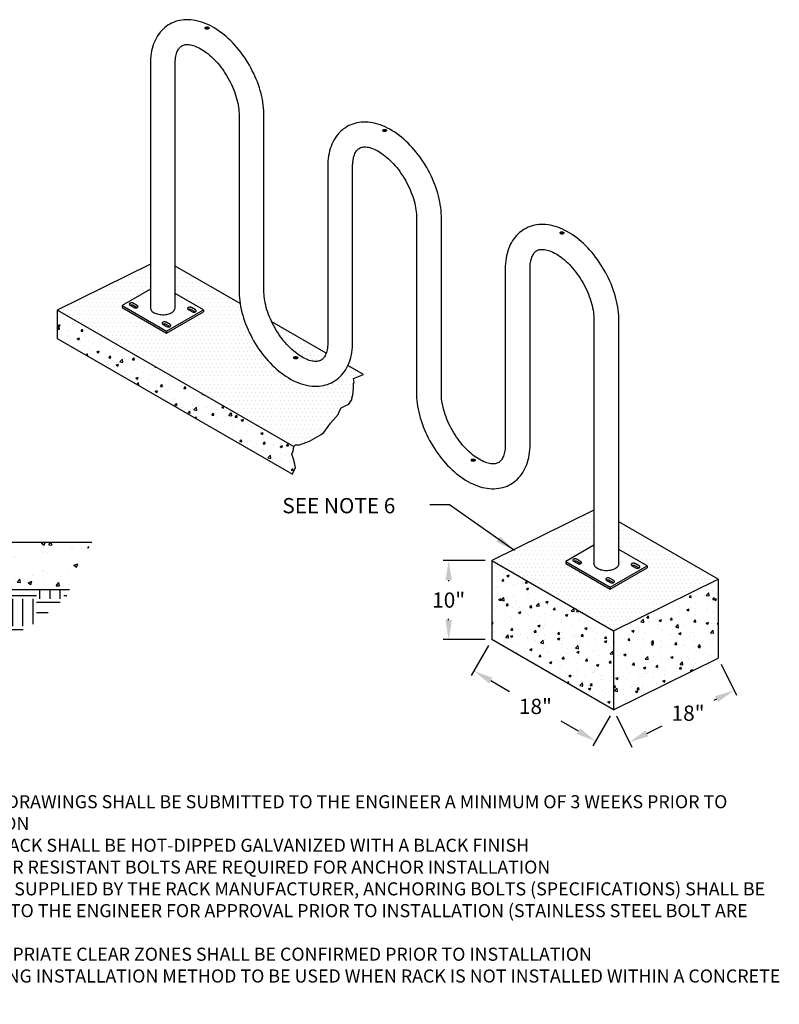
# Model space of a CAD drawing. Units: feet. Extents: x -3.8 to 10.4, y -5.9 to 3.1.
# Drawn here: x 3.4 to 10.4, y -5.9 to 3.1 of the extents above; entities that cross this region are included whole.
import ezdxf

# ---------------------------------------------------------------- set-up
doc = ezdxf.new("R2010")
doc.units = ezdxf.units.FT
doc.header["$MEASUREMENT"] = 0
doc.layers.get('Defpoints').update_dxf_attribs({"color": 1})
doc.styles.add('L140', font='simplex', dxfattribs={"height": 0.14})
doc.styles.add('LEROY', font='simplex.shx')
doc.dimstyles.new('Annotative', dxfattribs={"dimtxt": 0.14, "dimasz": 0.18, "dimexe": 0.18, "dimexo": 0.0625, "dimgap": 0.09, "dimtad": 0, "dimtih": 1, "dimtoh": 1, "dimdec": 0, "dimzin": 0, "dimdsep": 46, "dimtxsty": 'L140', "dimcen": 0.09, "dimclrd": 256, "dimclre": 256, "dimclrt": 256, "dimadec": 0, "dimazin": 0, "dimtfac": 1, "dimtdec": 0, "dimtofl": 0, "dimtmove": 0, "dimatfit": 3, "dimfxl": 1, "dimtolj": 1, "dimtzin": 0, "dimarcsym": 0})
pattern_1 = [(0, (-5.52734, -7.182466), (0.01875, 0.0375), [0, -0.0375])]
pattern_2 = [(50, (-3.10424, -7.93717), (0.215178, -0.0188256), [0.0225, -0.2475]), (355, (-3.10424, -7.93717), (-0.0416254, 0.2256576), [0.018, -0.198]), (100.4514, (-3.0863, -7.93874), (0.1735527, 0.206832), [0.019122, -0.2103426]), (46.1842, (-3.10424, -7.87717), (0.3201724, -0.049656), [0.03375, -0.37125]), (96.6356, (-3.07756, -7.8813), (0.2803986, 0.2922356), [0.028683, -0.315514]), (351.1842, (-3.10424, -7.87717), (0.2803986, 0.2922356), [0.027, -0.297]), (21, (-3.07424, -7.89217), (0.1790721, -0.1207857), [0.0225, -0.2475]), (326, (-3.07424, -7.89217), (0.0729946, 0.217545), [0.018, -0.198]), (71.4514, (-3.05931, -7.90224), (0.2520667, 0.0967593), [0.019122, -0.2103426]), (37.5, (-3.10424, -7.93717), (0.00364796, 0.09986816), [0, -0.1956, 0, -0.201, 0, -0.19875]), (7.5, (-3.10424, -7.93717), (0.0789209, 0.1183235), [0, -0.1146, 0, -0.1911, 0, -0.07575]), (327.5, (-3.17114, -7.93717), (0.16014673, -0.00676646), [0, -0.075, 0, -0.234, 0, -0.3105]), (317.5, (-3.20114, -7.93717), (0.1749559, 0.0300315), [0, -0.0975, 0, -0.1554, 0, -0.2205])]

# ---------------------------------------------------------------- blocks, each defined once
blk = doc.blocks.new('*D28')
at = {"color": 1, "lineweight": -2, "transparency": 16777216}
for p, q in [((7.7481, -2.6082), (7.589, -2.884)), ((7.7698, -2.9307), (7.9433, -3.0308)), ((8.8647, -3.2527), (8.7056, -3.5285)), ((8.5747, -3.3952), (8.4166, -3.304))]:
    blk.add_line(p, q, dxfattribs=at)
at = {"color": 1, "transparency": 16777216}
for points in [[(7.7848, -2.9047), (7.7549, -2.9567), (7.6139, -2.8407)], [(8.5896, -3.3692), (8.5597, -3.4212), (8.7306, -3.4852)]]:
    blk.add_solid(points, dxfattribs=at)
at = {"layer": 'Defpoints', "color": 0, "transparency": 16777216}
for p in [(7.7794, -2.5541), (7.6139, -2.8407), (8.896, -3.1985)]:
    blk.add_point(p, dxfattribs=at)
at = {"color": 2, "transparency": 16777216, "insert": (8.1799, -3.1674), "char_height": 0.14, "attachment_point": 5, "style": 'L140'}
blk.add_mtext('\\A1;18"', dxfattribs=at)
blk = doc.blocks.new('*D29')
at = {"color": 1, "lineweight": -2, "transparency": 16777216}
for p, q in [((9.8849, -2.78), (10.0258, -3.0656)), ((9.8423, -3.1004), (9.8177, -3.1125)), ((8.9236, -3.2546), (9.0646, -3.5401)), ((9.2039, -3.4156), (9.3444, -3.3462))]:
    blk.add_line(p, q, dxfattribs=at)
at = {"color": 1, "transparency": 16777216}
for points in [[(9.829, -3.0735), (9.8556, -3.1273), (10.0037, -3.0207)], [(9.1906, -3.3887), (9.2171, -3.4425), (9.0425, -3.4953)]]:
    blk.add_solid(points, dxfattribs=at)
at = {"layer": 'Defpoints', "color": 0, "transparency": 16777216}
for p in [(9.8572, -2.724), (10.0037, -3.0207), (8.896, -3.1985)]:
    blk.add_point(p, dxfattribs=at)
at = {"color": 2, "transparency": 16777216, "insert": (9.5811, -3.2294), "char_height": 0.14, "attachment_point": 5, "style": 'L140'}
blk.add_mtext('\\A1;18"', dxfattribs=at)
blk = doc.blocks.new('*D30')
at = {"color": 1, "lineweight": -2, "transparency": 16777216}
for p, q in [((7.7169, -1.8283), (7.3332, -1.8283)), ((7.3832, -2.0083), (7.3832, -2.0175)), ((7.3832, -2.3741), (7.3832, -2.3642)), ((7.7169, -2.5541), (7.3332, -2.5541))]:
    blk.add_line(p, q, dxfattribs=at)
at = {"color": 1, "transparency": 16777216}
for points in [[(7.3532, -2.0083), (7.4132, -2.0083), (7.3832, -1.8283)], [(7.3532, -2.3741), (7.4132, -2.3741), (7.3832, -2.5541)]]:
    blk.add_solid(points, dxfattribs=at)
at = {"layer": 'Defpoints', "color": 0, "transparency": 16777216}
for p in [(7.3832, -1.8283), (7.7794, -1.8283), (7.7794, -2.5541)]:
    blk.add_point(p, dxfattribs=at)
at = {"color": 2, "transparency": 16777216, "insert": (7.3832, -2.1908), "char_height": 0.14, "attachment_point": 5, "style": 'L140'}
blk.add_mtext('\\A1;10"', dxfattribs=at)
blk = doc.blocks.new('A$C63B86D35')
at = {"color": 0, "linetype": 'ByBlock', "lineweight": -2}
for p, q in [((-0.1479, 2.4741), (-0.1479, 0.2351)), ((0.0801, 0.2351), (0.0801, 2.4741)), ((0.6666, 2.0038), (0.6666, 0.3871)), ((0.8946, 0.3871), (0.8946, 2.0038)), ((1.4812, 1.5336), (1.4812, -0.0832)), ((1.7092, -0.0832), (1.7092, 1.5336)), ((2.2958, 1.0633), (2.2958, -0.5534)), ((2.5238, -0.5534), (2.5238, 1.0633)), ((3.1104, 0.5931), (3.1104, -1.0237)), ((3.3384, -1.0237), (3.3384, 0.5931)), ((-0.1479, 0.4044), (-0.4073, 0.2547)), ((0.3394, 0.2155), (0.0801, 0.3653)), ((-0.2673, 0.2523), (-0.3055, 0.2743)), ((-0.4073, 0.2547), (0, 0.0196)), ((-0.4073, 0.2547), (-0.4073, 0.2351)), ((-0.4073, 0.2351), (0, 0)), ((-0.3352, 0.2572), (-0.297, 0.2351)), ((-0.2696, 0.234), (-0.3055, 0.2547)), ((0, 0.0196), (0.3394, 0.2155)), ((0, 0), (0.3394, 0.1959)), ((0.1994, 0.218), (0.2376, 0.1959)), ((0.2673, 0.2131), (0.2291, 0.2351)), ((0.265, 0.1948), (0.2291, 0.2155)), ((0.3394, 0.2155), (0.3394, 0.1959)), ((0.0339, 0.0784), (-0.0042, 0.1004)), ((3.925, 0.1228), (3.925, -2.1161)), ((4.153, -2.1161), (4.153, 0.1228)), ((-0.0339, 0.0833), (0.0042, 0.0612)), ((0.0317, 0.0601), (-0.0042, 0.0808)), ((0, 0.0196), (0, 0)), ((3.925, -1.9468), (3.6656, -2.0965)), ((4.4123, -2.1357), (4.153, -1.986)), ((3.8056, -2.099), (3.7675, -2.0769)), ((3.6656, -2.0965), (4.0729, -2.3317)), ((3.6656, -2.0965), (3.6656, -2.1161)), ((3.6656, -2.1161), (4.0729, -2.3513)), ((3.7378, -2.0941), (3.776, -2.1161)), ((3.8034, -2.1173), (3.7675, -2.0965)), ((4.0729, -2.3317), (4.4123, -2.1357)), ((4.0729, -2.3513), (4.4123, -2.1553)), ((4.2723, -2.1333), (4.3105, -2.1553)), ((4.3402, -2.1382), (4.302, -2.1161)), ((4.3379, -2.1565), (4.302, -2.1357)), ((4.4123, -2.1357), (4.4123, -2.1553)), ((4.1069, -2.2729), (4.0687, -2.2508)), ((4.039, -2.268), (4.0772, -2.29)), ((4.1046, -2.2912), (4.0687, -2.2704)), ((4.0729, -2.3317), (4.0729, -2.3513))]:
    blk.add_line(p, q, dxfattribs=at)
at = {"color": 0, "linetype": 'ByBlock', "lineweight": -2, "flags": 128}
for points in [[(0.8946, 2.0038), (0.8945, 2.0175), (0.8935, 2.043), (0.8916, 2.0688), (0.8887, 2.0948), (0.8849, 2.121), (0.8802, 2.1474), (0.8747, 2.1739), (0.8683, 2.2004), (0.861, 2.227), (0.8529, 2.2536), (0.844, 2.2801), (0.8344, 2.3065), (0.8239, 2.3328), (0.8127, 2.3589), (0.8008, 2.3848), (0.7882, 2.4104), (0.7749, 2.4358), (0.7609, 2.4608), (0.7463, 2.4855), (0.7311, 2.5097), (0.7153, 2.5335), (0.6989, 2.5568), (0.6819, 2.5796), (0.6645, 2.6019), (0.6465, 2.6235), (0.628, 2.6445), (0.6091, 2.6649), (0.5898, 2.6846), (0.5701, 2.7035), (0.5499, 2.7216), (0.5294, 2.739), (0.5086, 2.7555), (0.4875, 2.7711), (0.4661, 2.7859), (0.4445, 2.7996), (0.4226, 2.8124), (0.4005, 2.8242), (0.3783, 2.8349), (0.356, 2.8445), (0.3337, 2.853), (0.3113, 2.8603), (0.289, 2.8664), (0.2669, 2.8713), (0.2449, 2.875), (0.2232, 2.8774), (0.2017, 2.8786), (0.1806, 2.8786), (0.16, 2.8774), (0.1397, 2.875), (0.12, 2.8715), (0.1007, 2.8668), (0.082, 2.861), (0.0639, 2.8541), (0.0463, 2.8461), (0.0294, 2.8371), (0.0131, 2.8271), (-0.0025, 2.8161), (-0.0174, 2.8042), (-0.0317, 2.7913), (-0.0452, 2.7774), (-0.058, 2.7627), (-0.07, 2.747), (-0.0813, 2.7305), (-0.0917, 2.713), (-0.1013, 2.6947), (-0.1101, 2.6756), (-0.118, 2.6557), (-0.1251, 2.6349), (-0.1312, 2.6135), (-0.1364, 2.5913), (-0.1406, 2.5684), (-0.1439, 2.5449), (-0.1462, 2.5209), (-0.1476, 2.4964), (-0.1479, 2.4741)], [(0.3736, 2.8121), (0.3795, 2.8111), (0.3848, 2.8093), (0.3887, 2.8067), (0.3909, 2.8037), (0.3912, 2.8006), (0.3895, 2.7975), (0.3859, 2.7947), (0.381, 2.7927), (0.3752, 2.7915), (0.3692, 2.7914), (0.3636, 2.7925), (0.3592, 2.7948), (0.3563, 2.798), (0.3554, 2.8018), (0.3564, 2.8055), (0.3594, 2.8087), (0.3639, 2.811), (0.3694, 2.812), (0.3736, 2.8121)], [(0.3584, 2.7956), (0.3593, 2.7966), (0.3638, 2.7989), (0.3693, 2.7999), (0.3736, 2.7999)], [(0.3736, 2.7999), (0.3795, 2.7989), (0.3848, 2.797), (0.387, 2.7956)], [(0.0801, 2.4741), (0.0802, 2.4829), (0.0808, 2.4991), (0.0821, 2.5146), (0.084, 2.5293), (0.0865, 2.5431), (0.0894, 2.556), (0.0929, 2.568), (0.0967, 2.5791), (0.1009, 2.5892), (0.1055, 2.5985), (0.1104, 2.6069), (0.1155, 2.6144), (0.121, 2.6212), (0.1268, 2.6273), (0.1331, 2.6328), (0.1401, 2.6377), (0.1483, 2.6422), (0.1563, 2.6454), (0.1644, 2.6478), (0.1727, 2.6494), (0.1814, 2.6504), (0.1915, 2.6508), (0.2021, 2.6504), (0.2133, 2.6492), (0.2249, 2.6472), (0.2371, 2.6444), (0.2497, 2.6407), (0.2629, 2.6361), (0.2765, 2.6307), (0.2904, 2.6243), (0.3048, 2.617), (0.3194, 2.6088), (0.3343, 2.5996), (0.3494, 2.5895), (0.3647, 2.5785), (0.38, 2.5667), (0.3954, 2.5539), (0.4107, 2.5403), (0.426, 2.5258), (0.4412, 2.5106), (0.4562, 2.4946), (0.471, 2.4779), (0.4855, 2.4605), (0.4997, 2.4425), (0.5136, 2.424), (0.527, 2.4048), (0.54, 2.3853), (0.5526, 2.3652), (0.5646, 2.3449), (0.576, 2.3242), (0.5869, 2.3032), (0.5972, 2.2821), (0.6068, 2.2608), (0.6157, 2.2395), (0.624, 2.2182), (0.6316, 2.1969), (0.6384, 2.1758), (0.6445, 2.1548), (0.6499, 2.1341), (0.6545, 2.1137), (0.6583, 2.0936), (0.6614, 2.0741), (0.6638, 2.055), (0.6655, 2.0364), (0.6664, 2.0185), (0.6666, 2.0038)], [(2.5238, 1.0633), (2.5237, 1.077), (2.5227, 1.1025), (2.5207, 1.1283), (2.5179, 1.1543), (2.5141, 1.1805), (2.5094, 1.2069), (2.5039, 1.2334), (2.4975, 1.2599), (2.4902, 1.2865), (2.4821, 1.3131), (2.4732, 1.3396), (2.4635, 1.366), (2.4531, 1.3923), (2.4419, 1.4184), (2.43, 1.4443), (2.4174, 1.4699), (2.4041, 1.4953), (2.3901, 1.5203), (2.3755, 1.5449), (2.3603, 1.5692), (2.3444, 1.593), (2.328, 1.6163), (2.3111, 1.6391), (2.2936, 1.6614), (2.2757, 1.683), (2.2572, 1.704), (2.2383, 1.7244), (2.219, 1.7441), (2.1992, 1.763), (2.1791, 1.7811), (2.1586, 1.7985), (2.1378, 1.815), (2.1167, 1.8306), (2.0953, 1.8454), (2.0736, 1.8591), (2.0518, 1.8719), (2.0297, 1.8837), (2.0075, 1.8944), (1.9852, 1.904), (1.9628, 1.9125), (1.9405, 1.9198), (1.9182, 1.9259), (1.8961, 1.9308), (1.8741, 1.9345), (1.8523, 1.9369), (1.8309, 1.9381), (1.8098, 1.9381), (1.7891, 1.9369), (1.7689, 1.9345), (1.7491, 1.931), (1.7299, 1.9263), (1.7112, 1.9205), (1.6931, 1.9136), (1.6755, 1.9056), (1.6586, 1.8966), (1.6423, 1.8866), (1.6267, 1.8756), (1.6117, 1.8637), (1.5975, 1.8507), (1.584, 1.8369), (1.5712, 1.8222), (1.5592, 1.8065), (1.5479, 1.7899), (1.5375, 1.7725), (1.5278, 1.7542), (1.5191, 1.7351), (1.5111, 1.7152), (1.5041, 1.6944), (1.498, 1.673), (1.4928, 1.6508), (1.4886, 1.6279), (1.4853, 1.6044), (1.483, 1.5804), (1.4816, 1.5559), (1.4812, 1.5336)], [(2.0027, 1.8716), (2.0087, 1.8706), (2.0139, 1.8688), (2.0179, 1.8662), (2.0201, 1.8632), (2.0204, 1.8601), (2.0187, 1.857), (2.0151, 1.8542), (2.0102, 1.8522), (2.0044, 1.851), (1.9984, 1.8509), (1.9928, 1.852), (1.9883, 1.8543), (1.9855, 1.8575), (1.9845, 1.8613), (1.9856, 1.865), (1.9885, 1.8682), (1.9931, 1.8705), (1.9986, 1.8715), (2.0027, 1.8716)], [(1.9876, 1.8551), (1.9885, 1.8561), (1.993, 1.8584), (1.9985, 1.8594), (2.0028, 1.8594)], [(2.0028, 1.8594), (2.0087, 1.8584), (2.0139, 1.8565), (2.0162, 1.8551)], [(1.7092, 1.5336), (1.7093, 1.5424), (1.71, 1.5586), (1.7113, 1.5741), (1.7132, 1.5888), (1.7157, 1.6026), (1.7186, 1.6155), (1.722, 1.6275), (1.7259, 1.6386), (1.7301, 1.6487), (1.7347, 1.658), (1.7395, 1.6664), (1.7447, 1.6739), (1.7501, 1.6807), (1.7559, 1.6868), (1.7622, 1.6923), (1.7693, 1.6972), (1.7774, 1.7016), (1.7855, 1.7049), (1.7935, 1.7073), (1.8019, 1.7089), (1.8106, 1.7099), (1.8207, 1.7103), (1.8313, 1.7099), (1.8424, 1.7087), (1.8541, 1.7067), (1.8662, 1.7039), (1.8789, 1.7002), (1.892, 1.6956), (1.9056, 1.6902), (1.9196, 1.6838), (1.934, 1.6765), (1.9486, 1.6683), (1.9635, 1.6591), (1.9786, 1.649), (1.9938, 1.638), (2.0092, 1.6262), (2.0245, 1.6134), (2.0399, 1.5998), (2.0552, 1.5853), (2.0704, 1.5701), (2.0854, 1.5541), (2.1002, 1.5374), (2.1147, 1.52), (2.1289, 1.502), (2.1428, 1.4835), (2.1562, 1.4643), (2.1692, 1.4448), (2.1817, 1.4247), (2.1938, 1.4044), (2.2052, 1.3837), (2.2161, 1.3627), (2.2263, 1.3416), (2.236, 1.3203), (2.2449, 1.299), (2.2532, 1.2777), (2.2607, 1.2564), (2.2676, 1.2353), (2.2737, 1.2143), (2.279, 1.1936), (2.2836, 1.1732), (2.2875, 1.1531), (2.2906, 1.1336), (2.293, 1.1145), (2.2946, 1.0959), (2.2956, 1.078), (2.2958, 1.0633)], [(4.153, 0.1228), (4.1529, 0.1365), (4.1519, 0.162), (4.1499, 0.1878), (4.1471, 0.2138), (4.1433, 0.24), (4.1386, 0.2664), (4.133, 0.2929), (4.1266, 0.3194), (4.1194, 0.346), (4.1113, 0.3726), (4.1024, 0.3991), (4.0927, 0.4255), (4.0823, 0.4518), (4.0711, 0.4779), (4.0592, 0.5038), (4.0465, 0.5294), (4.0332, 0.5548), (4.0193, 0.5798), (4.0047, 0.6044), (3.9894, 0.6287), (3.9736, 0.6525), (3.9572, 0.6758), (3.9403, 0.6986), (3.9228, 0.7209), (3.9048, 0.7425), (3.8864, 0.7635), (3.8675, 0.7839), (3.8481, 0.8036), (3.8284, 0.8225), (3.8083, 0.8406), (3.7878, 0.858), (3.767, 0.8745), (3.7459, 0.8901), (3.7245, 0.9049), (3.7028, 0.9186), (3.6809, 0.9314), (3.6589, 0.9432), (3.6367, 0.9539), (3.6144, 0.9635), (3.592, 0.972), (3.5697, 0.9793), (3.5474, 0.9854), (3.5252, 0.9903), (3.5032, 0.994), (3.4815, 0.9964), (3.4601, 0.9976), (3.439, 0.9976), (3.4183, 0.9964), (3.3981, 0.994), (3.3783, 0.9905), (3.3591, 0.9858), (3.3404, 0.98), (3.3222, 0.9731), (3.3047, 0.9651), (3.2878, 0.9561), (3.2715, 0.9461), (3.2559, 0.9351), (3.2409, 0.9232), (3.2267, 0.9102), (3.2131, 0.8964), (3.2004, 0.8817), (3.1883, 0.866), (3.1771, 0.8494), (3.1666, 0.832), (3.157, 0.8137), (3.1482, 0.7946), (3.1403, 0.7747), (3.1333, 0.7539), (3.1272, 0.7325), (3.122, 0.7103), (3.1177, 0.6874), (3.1144, 0.6639), (3.1121, 0.6399), (3.1108, 0.6154), (3.1104, 0.5931)], [(3.6319, 0.9311), (3.6378, 0.9301), (3.6431, 0.9282), (3.6471, 0.9257), (3.6493, 0.9227), (3.6496, 0.9196), (3.6478, 0.9165), (3.6443, 0.9137), (3.6394, 0.9117), (3.6336, 0.9105), (3.6276, 0.9104), (3.622, 0.9115), (3.6175, 0.9138), (3.6147, 0.917), (3.6137, 0.9208), (3.6148, 0.9245), (3.6177, 0.9277), (3.6222, 0.93), (3.6278, 0.931), (3.6319, 0.9311)], [(3.6168, 0.9146), (3.6177, 0.9156), (3.6222, 0.9179), (3.6277, 0.9189), (3.6319, 0.9189)], [(3.6319, 0.9189), (3.6379, 0.9179), (3.6431, 0.916), (3.6453, 0.9146)], [(3.3384, 0.5931), (3.3385, 0.6019), (3.3392, 0.6181), (3.3405, 0.6336), (3.3424, 0.6483), (3.3448, 0.6621), (3.3478, 0.675), (3.3512, 0.687), (3.3551, 0.6981), (3.3593, 0.7082), (3.3639, 0.7175), (3.3687, 0.7259), (3.3739, 0.7334), (3.3793, 0.7402), (3.3851, 0.7463), (3.3914, 0.7518), (3.3985, 0.7567), (3.4066, 0.7611), (3.4146, 0.7644), (3.4227, 0.7668), (3.431, 0.7684), (3.4398, 0.7694), (3.4499, 0.7698), (3.4605, 0.7694), (3.4716, 0.7682), (3.4832, 0.7662), (3.4954, 0.7634), (3.5081, 0.7597), (3.5212, 0.7551), (3.5348, 0.7497), (3.5488, 0.7433), (3.5631, 0.736), (3.5778, 0.7278), (3.5927, 0.7186), (3.6078, 0.7085), (3.623, 0.6975), (3.6383, 0.6856), (3.6537, 0.6729), (3.6691, 0.6593), (3.6844, 0.6448), (3.6995, 0.6296), (3.7146, 0.6136), (3.7293, 0.5969), (3.7439, 0.5795), (3.7581, 0.5615), (3.7719, 0.543), (3.7854, 0.5238), (3.7984, 0.5043), (3.8109, 0.4842), (3.8229, 0.4639), (3.8344, 0.4432), (3.8453, 0.4222), (3.8555, 0.4011), (3.8651, 0.3798), (3.8741, 0.3585), (3.8824, 0.3372), (3.8899, 0.3159), (3.8967, 0.2947), (3.9028, 0.2738), (3.9082, 0.2531), (3.9128, 0.2327), (3.9167, 0.2126), (3.9198, 0.1931), (3.9222, 0.174), (3.9238, 0.1554), (3.9247, 0.1375), (3.925, 0.1228)], [(0.6666, 0.3871), (0.6668, 0.3734), (0.6678, 0.3479), (0.6697, 0.3221), (0.6726, 0.2961), (0.6764, 0.2699), (0.681, 0.2435), (0.6866, 0.217), (0.693, 0.1905), (0.7003, 0.1639), (0.7084, 0.1373), (0.7172, 0.1108), (0.7269, 0.0844), (0.7374, 0.0581), (0.7486, 0.032), (0.7605, 0.0061), (0.7731, -0.0195), (0.7864, -0.0449), (0.8004, -0.0699), (0.815, -0.0945), (0.8302, -0.1188), (0.846, -0.1426), (0.8624, -0.1659), (0.8794, -0.1887), (0.8968, -0.2109), (0.9148, -0.2326), (0.9333, -0.2536), (0.9522, -0.274), (0.9715, -0.2936), (0.9912, -0.3126), (1.0114, -0.3307), (1.0318, -0.3481), (1.0527, -0.3646), (1.0738, -0.3802), (1.0952, -0.3949), (1.1168, -0.4087), (1.1387, -0.4215), (1.1608, -0.4333), (1.183, -0.444), (1.2053, -0.4536), (1.2276, -0.4621), (1.25, -0.4694), (1.2723, -0.4755), (1.2944, -0.4804), (1.3164, -0.4841), (1.3381, -0.4865), (1.3596, -0.4877), (1.3806, -0.4877), (1.4013, -0.4865), (1.4216, -0.4841), (1.4413, -0.4806), (1.4606, -0.4759), (1.4793, -0.4701), (1.4974, -0.4632), (1.5149, -0.4552), (1.5319, -0.4462), (1.5482, -0.4362), (1.5638, -0.4252), (1.5787, -0.4132), (1.593, -0.4003), (1.6065, -0.3865), (1.6193, -0.3717), (1.6313, -0.3561), (1.6425, -0.3395), (1.653, -0.3221), (1.6626, -0.3038), (1.6714, -0.2847), (1.6793, -0.2648), (1.6864, -0.244), (1.6925, -0.2225), (1.6977, -0.2003), (1.7019, -0.1775), (1.7052, -0.154), (1.7075, -0.13), (1.7088, -0.1055), (1.7092, -0.0832)], [(1.4812, -0.0832), (1.4811, -0.092), (1.4805, -0.1082), (1.4792, -0.1237), (1.4773, -0.1384), (1.4748, -0.1522), (1.4718, -0.1651), (1.4684, -0.1771), (1.4646, -0.1881), (1.4603, -0.1983), (1.4558, -0.2076), (1.4509, -0.216), (1.4458, -0.2235), (1.4403, -0.2303), (1.4345, -0.2364), (1.4282, -0.2419), (1.4212, -0.2468), (1.413, -0.2512), (1.405, -0.2545), (1.3969, -0.2569), (1.3886, -0.2585), (1.3799, -0.2595), (1.3698, -0.2599), (1.3591, -0.2595), (1.348, -0.2583), (1.3364, -0.2563), (1.3242, -0.2534), (1.3116, -0.2498), (1.2984, -0.2452), (1.2848, -0.2398), (1.2708, -0.2334), (1.2565, -0.2261), (1.2419, -0.2179), (1.227, -0.2087), (1.2119, -0.1986), (1.1966, -0.1876), (1.1813, -0.1757), (1.1659, -0.163), (1.1506, -0.1494), (1.1353, -0.1349), (1.1201, -0.1197), (1.1051, -0.1037), (1.0903, -0.087), (1.0758, -0.0696), (1.0616, -0.0516), (1.0477, -0.033), (1.0343, -0.0139), (1.0212, 0.0057), (1.0087, 0.0257), (0.9967, 0.0461), (0.9852, 0.0667), (0.9744, 0.0877), (0.9641, 0.1088), (0.9545, 0.1301), (0.9455, 0.1514), (0.9373, 0.1727), (0.9297, 0.194), (0.9229, 0.2152), (0.9168, 0.2361), (0.9114, 0.2568), (0.9068, 0.2772), (0.903, 0.2973), (0.8998, 0.3169), (0.8975, 0.3359), (0.8958, 0.3545), (0.8949, 0.3724), (0.8946, 0.3871)], [(-0.3055, 0.2743), (-0.3098, 0.2762), (-0.3149, 0.2775), (-0.3203, 0.2779), (-0.3258, 0.2775), (-0.3308, 0.2762), (-0.3352, 0.2743), (-0.3385, 0.2718), (-0.3406, 0.2689), (-0.3413, 0.2657), (-0.3406, 0.2626), (-0.3385, 0.2597), (-0.3352, 0.2572)], [(-0.3055, 0.2547), (-0.3098, 0.2566), (-0.3149, 0.2579), (-0.3203, 0.2583), (-0.3258, 0.2579), (-0.3308, 0.2566), (-0.3329, 0.2559)], [(-0.297, 0.2351), (-0.2926, 0.2332), (-0.2876, 0.232), (-0.2821, 0.2316), (-0.2767, 0.232), (-0.2716, 0.2332), (-0.2673, 0.2351), (-0.2639, 0.2376), (-0.2619, 0.2406), (-0.2611, 0.2437), (-0.2619, 0.2468), (-0.2639, 0.2498), (-0.2673, 0.2523)], [(-0.1479, 0.2351), (-0.1479, 0.2333), (-0.1469, 0.2262), (-0.1446, 0.2192), (-0.1409, 0.2124), (-0.1361, 0.2059), (-0.13, 0.1997), (-0.1228, 0.1939), (-0.1146, 0.1886)], [(-0.1146, 0.1886), (-0.1054, 0.1838), (-0.0953, 0.1797), (-0.0846, 0.1762), (-0.0733, 0.1734), (-0.0615, 0.1713), (-0.0493, 0.1699), (-0.037, 0.1693), (-0.0247, 0.1695), (-0.0125, 0.1705), (-0.0005, 0.1722), (0.0111, 0.1747), (0.0222, 0.1778), (0.0326, 0.1817), (0.0422, 0.1861), (0.0509, 0.1912), (0.0586, 0.1967), (0.0653, 0.2027), (0.0708, 0.2091), (0.075, 0.2158), (0.078, 0.2227), (0.0797, 0.2298), (0.0801, 0.2351)], [(0.2291, 0.2351), (0.2248, 0.2371), (0.2197, 0.2383), (0.2143, 0.2387), (0.2088, 0.2383), (0.2038, 0.2371), (0.1994, 0.2351), (0.1961, 0.2326), (0.194, 0.2297), (0.1933, 0.2266), (0.194, 0.2234), (0.1961, 0.2205), (0.1994, 0.218)], [(0.2291, 0.2155), (0.2248, 0.2175), (0.2197, 0.2187), (0.2143, 0.2191), (0.2088, 0.2187), (0.2038, 0.2175), (0.2017, 0.2167)], [(0.2376, 0.1959), (0.2419, 0.194), (0.247, 0.1928), (0.2524, 0.1924), (0.2579, 0.1928), (0.2629, 0.194), (0.2673, 0.1959), (0.2706, 0.1985), (0.2727, 0.2014), (0.2734, 0.2045), (0.2727, 0.2077), (0.2706, 0.2106), (0.2673, 0.2131)], [(-0.0042, 0.1004), (-0.0086, 0.1023), (-0.0137, 0.1036), (-0.0191, 0.104), (-0.0245, 0.1036), (-0.0296, 0.1023), (-0.0339, 0.1004), (-0.0373, 0.0979), (-0.0394, 0.095), (-0.0401, 0.0918), (-0.0394, 0.0887), (-0.0373, 0.0858), (-0.0339, 0.0833)], [(-0.0042, 0.0808), (-0.0086, 0.0828), (-0.0137, 0.084), (-0.0191, 0.0844), (-0.0245, 0.084), (-0.0296, 0.0828), (-0.0317, 0.082)], [(0.0042, 0.0612), (0.0086, 0.0593), (0.0137, 0.0581), (0.0191, 0.0577), (0.0245, 0.0581), (0.0296, 0.0593), (0.0339, 0.0612), (0.0373, 0.0637), (0.0394, 0.0667), (0.0401, 0.0698), (0.0394, 0.0729), (0.0373, 0.0759), (0.0339, 0.0784)], [(1.1884, -0.2154), (1.1943, -0.2165), (1.1995, -0.2185), (1.2034, -0.221), (1.2055, -0.2239), (1.2058, -0.2268), (1.204, -0.2298), (1.2005, -0.2325), (1.1956, -0.2346), (1.1898, -0.2359), (1.1838, -0.2362), (1.1782, -0.2351), (1.1738, -0.2328), (1.1709, -0.2296), (1.1699, -0.2257), (1.1709, -0.2218), (1.1739, -0.2185), (1.1784, -0.2163), (1.1838, -0.2153), (1.1884, -0.2154)], [(1.1728, -0.2318), (1.1737, -0.2308), (1.178, -0.2285), (1.1834, -0.2274), (1.1881, -0.2275)], [(1.1881, -0.2275), (1.1941, -0.2286), (1.1993, -0.2306), (1.2013, -0.2319)], [(2.2958, -0.5534), (2.296, -0.5671), (2.297, -0.5926), (2.2989, -0.6184), (2.3018, -0.6444), (2.3055, -0.6706), (2.3102, -0.697), (2.3158, -0.7235), (2.3222, -0.75), (2.3294, -0.7766), (2.3375, -0.8032), (2.3464, -0.8297), (2.3561, -0.8561), (2.3665, -0.8824), (2.3777, -0.9085), (2.3896, -0.9344), (2.4023, -0.96), (2.4156, -0.9854), (2.4295, -1.0104), (2.4441, -1.035), (2.4594, -1.0593), (2.4752, -1.0831), (2.4916, -1.1064), (2.5085, -1.1292), (2.526, -1.1515), (2.544, -1.1731), (2.5624, -1.1941), (2.5813, -1.2145), (2.6007, -1.2341), (2.6204, -1.2531), (2.6405, -1.2712), (2.661, -1.2886), (2.6818, -1.3051), (2.703, -1.3207), (2.7244, -1.3355), (2.746, -1.3492), (2.7679, -1.362), (2.7899, -1.3738), (2.8121, -1.3845), (2.8344, -1.3941), (2.8568, -1.4026), (2.8791, -1.4099), (2.9014, -1.416), (2.9236, -1.4209), (2.9456, -1.4246), (2.9673, -1.427), (2.9887, -1.4282), (3.0098, -1.4282), (3.0305, -1.427), (3.0507, -1.4246), (3.0705, -1.4211), (3.0897, -1.4164), (3.1084, -1.4106), (3.1266, -1.4037), (3.1441, -1.3957), (3.161, -1.3867), (3.1773, -1.3767), (3.193, -1.3657), (3.2079, -1.3537), (3.2221, -1.3408), (3.2357, -1.327), (3.2484, -1.3122), (3.2605, -1.2966), (3.2717, -1.28), (3.2822, -1.2626), (3.2918, -1.2443), (3.3006, -1.2252), (3.3085, -1.2053), (3.3155, -1.1845), (3.3217, -1.163), (3.3268, -1.1408), (3.3311, -1.118), (3.3344, -1.0945), (3.3367, -1.0705), (3.338, -1.046), (3.3384, -1.0237)], [(3.1104, -1.0237), (3.1103, -1.0325), (3.1096, -1.0487), (3.1083, -1.0642), (3.1064, -1.0789), (3.104, -1.0927), (3.101, -1.1056), (3.0976, -1.1176), (3.0937, -1.1286), (3.0895, -1.1388), (3.085, -1.1481), (3.0801, -1.1565), (3.075, -1.164), (3.0695, -1.1708), (3.0637, -1.1769), (3.0574, -1.1824), (3.0503, -1.1873), (3.0422, -1.1917), (3.0342, -1.195), (3.0261, -1.1974), (3.0178, -1.199), (3.0091, -1.2), (2.9989, -1.2004), (2.9883, -1.2), (2.9772, -1.1988), (2.9656, -1.1968), (2.9534, -1.1939), (2.9407, -1.1903), (2.9276, -1.1857), (2.914, -1.1803), (2.9, -1.1739), (2.8857, -1.1666), (2.871, -1.1584), (2.8561, -1.1492), (2.8411, -1.1391), (2.8258, -1.1281), (2.8105, -1.1162), (2.7951, -1.1035), (2.7797, -1.0899), (2.7644, -1.0754), (2.7493, -1.0602), (2.7343, -1.0442), (2.7195, -1.0275), (2.7049, -1.0101), (2.6907, -0.9921), (2.6769, -0.9735), (2.6634, -0.9544), (2.6504, -0.9348), (2.6379, -0.9148), (2.6259, -0.8945), (2.6144, -0.8738), (2.6036, -0.8528), (2.5933, -0.8317), (2.5837, -0.8104), (2.5747, -0.7891), (2.5665, -0.7678), (2.5589, -0.7465), (2.5521, -0.7253), (2.546, -0.7044), (2.5406, -0.6837), (2.536, -0.6633), (2.5321, -0.6432), (2.529, -0.6236), (2.5266, -0.6046), (2.525, -0.586), (2.5241, -0.5681), (2.5238, -0.5534)], [(2.8142, -1.1557), (2.8202, -1.1562), (2.8259, -1.1578), (2.8306, -1.1601), (2.8338, -1.1628), (2.8351, -1.1657), (2.8344, -1.1687), (2.8318, -1.1716), (2.8275, -1.174), (2.8222, -1.1758), (2.8163, -1.1767), (2.8104, -1.1764), (2.8052, -1.1747), (2.8015, -1.172), (2.7994, -1.1684), (2.7993, -1.1645), (2.8012, -1.1607), (2.8049, -1.1579), (2.8099, -1.1562), (2.8142, -1.1557)], [(2.8019, -1.1723), (2.8046, -1.1701), (2.8095, -1.1684), (2.8139, -1.1679)], [(2.8139, -1.1679), (2.8199, -1.1684), (2.8257, -1.1699), (2.8304, -1.1722), (2.8305, -1.1723)], [(3.7675, -2.0769), (3.7631, -2.075), (3.7581, -2.0738), (3.7526, -2.0734), (3.7472, -2.0738), (3.7421, -2.075), (3.7378, -2.0769), (3.7344, -2.0794), (3.7323, -2.0824), (3.7316, -2.0855), (3.7323, -2.0886), (3.7344, -2.0916), (3.7378, -2.0941)], [(3.7675, -2.0965), (3.7631, -2.0946), (3.7581, -2.0934), (3.7526, -2.093), (3.7472, -2.0934), (3.7421, -2.0946), (3.74, -2.0954)], [(3.776, -2.1161), (3.7803, -2.1181), (3.7854, -2.1193), (3.7908, -2.1197), (3.7962, -2.1193), (3.8013, -2.1181), (3.8056, -2.1161), (3.809, -2.1136), (3.8111, -2.1107), (3.8118, -2.1076), (3.8111, -2.1044), (3.809, -2.1015), (3.8056, -2.099)], [(3.9584, -2.1627), (3.9501, -2.1574), (3.9429, -2.1516), (3.9369, -2.1454), (3.932, -2.1388), (3.9284, -2.132), (3.926, -2.125), (3.925, -2.1179), (3.925, -2.1161)], [(4.153, -2.1161), (4.1526, -2.1215), (4.151, -2.1285), (4.148, -2.1354), (4.1437, -2.1421), (4.1382, -2.1485), (4.1316, -2.1545), (4.1239, -2.1601), (4.1151, -2.1651), (4.1055, -2.1696), (4.0951, -2.1734), (4.084, -2.1766), (4.0725, -2.179), (4.0605, -2.1808), (4.0482, -2.1817), (4.0359, -2.1819), (4.0236, -2.1813), (4.0115, -2.18), (3.9997, -2.1779), (3.9883, -2.1751), (3.9776, -2.1716), (3.9676, -2.1674), (3.9584, -2.1627)], [(4.302, -2.1161), (4.2977, -2.1142), (4.2926, -2.113), (4.2872, -2.1126), (4.2818, -2.113), (4.2767, -2.1142), (4.2723, -2.1161), (4.269, -2.1186), (4.2669, -2.1216), (4.2662, -2.1247), (4.2669, -2.1278), (4.269, -2.1308), (4.2723, -2.1333)], [(4.302, -2.1357), (4.2977, -2.1338), (4.2926, -2.1326), (4.2872, -2.1322), (4.2818, -2.1326), (4.2767, -2.1338), (4.2746, -2.1346)], [(4.3105, -2.1553), (4.3149, -2.1572), (4.3199, -2.1585), (4.3254, -2.1589), (4.3308, -2.1585), (4.3359, -2.1572), (4.3402, -2.1553), (4.3436, -2.1528), (4.3457, -2.1499), (4.3464, -2.1467), (4.3457, -2.1436), (4.3436, -2.1407), (4.3402, -2.1382)], [(4.0687, -2.2508), (4.0643, -2.2489), (4.0593, -2.2477), (4.0538, -2.2473), (4.0484, -2.2477), (4.0433, -2.2489), (4.039, -2.2508), (4.0357, -2.2533), (4.0336, -2.2563), (4.0328, -2.2594), (4.0336, -2.2625), (4.0357, -2.2655), (4.039, -2.268)], [(4.0687, -2.2704), (4.0643, -2.2685), (4.0593, -2.2673), (4.0538, -2.2669), (4.0484, -2.2673), (4.0433, -2.2685), (4.0413, -2.2693)], [(4.0772, -2.29), (4.0815, -2.2919), (4.0866, -2.2932), (4.092, -2.2936), (4.0975, -2.2932), (4.1025, -2.2919), (4.1069, -2.29), (4.1102, -2.2875), (4.1123, -2.2846), (4.113, -2.2814), (4.1123, -2.2783), (4.1102, -2.2754), (4.1069, -2.2729)]]:
    blk.add_lwpolyline(points, dxfattribs=at)

msp = doc.modelspace()

# ---------------------------------------------------------------- hatches: boundary and pattern name
h = msp.add_hatch()
h.set_pattern_fill('DOTS', color=9, scale=0.6)
h.set_pattern_definition(pattern_1)
h.paths.add_polyline_path([(6.5099, -0.1555), (6.6003, -0.1204), (6.4575, -0.038), (6.4549, -0.0435), (6.4453, -0.0618), (6.4349, -0.0792), (6.4236, -0.0958), (6.4116, -0.1114), (6.3988, -0.1262), (6.3853, -0.14), (6.371, -0.1529), (6.3561, -0.1649), (6.3405, -0.1759), (6.3242, -0.1859), (6.3073, -0.1949), (6.2897, -0.2028), (6.2716, -0.2097), (6.2529, -0.2155), (6.2336, -0.2202), (6.2139, -0.2238), (6.1936, -0.2262), (6.173, -0.2274), (6.1519, -0.2274), (6.1304, -0.2262), (6.1087, -0.2237), (6.0867, -0.2201), (6.0646, -0.2152), (6.0423, -0.2091), (6.0199, -0.2017), (5.9976, -0.1933), (5.9753, -0.1837), (5.9531, -0.173), (5.931, -0.1612), (5.9092, -0.1484), (5.8875, -0.1346), (5.8661, -0.1199), (5.845, -0.1043), (5.8242, -0.0878), (5.8037, -0.0704), (5.7836, -0.0523), (5.7638, -0.0333), (5.7445, -0.0137), (5.7256, 0.0067), (5.7071, 0.0277), (5.6891, 0.0494), (5.6717, 0.0716), (5.6547, 0.0944), (5.6383, 0.1177), (5.6225, 0.1415), (5.6073, 0.1658), (5.5927, 0.1904), (5.5787, 0.2155), (5.5654, 0.2408), (5.5528, 0.2664), (5.5409, 0.2923), (5.5297, 0.3184), (5.5192, 0.3447), (5.5096, 0.3711), (5.5007, 0.3976), (5.4926, 0.4242), (5.4853, 0.4508), (5.4789, 0.4773), (5.4734, 0.5038), (5.4687, 0.5302), (5.4684, 0.5325), (4.8724, 0.8762), (4.8724, 0.6256), (5.1317, 0.4759), (5.1317, 0.4563), (4.7923, 0.2603), (4.385, 0.4954), (4.385, 0.515), (4.6444, 0.6648), (4.6444, 0.893), (3.7924, 0.4724), (5.9612, -0.7793), (5.9757, -0.7662), (6.0074, -0.7451), (6.1053, -0.7319), (6.2137, -0.6711), (6.2375, -0.6526), (6.2772, -0.597), (6.2984, -0.5653), (6.3222, -0.5389), (6.3698, -0.486), (6.3804, -0.4543), (6.3962, -0.4252), (6.4332, -0.4067), (6.4676, -0.3908), (6.4967, -0.3459), (6.4941, -0.3379), (6.502, -0.3089), (6.5099, -0.2454), (6.5099, -0.2031), (6.5152, -0.1925)])
h = msp.add_hatch()
h.set_pattern_fill('AR-CONC', color=9, scale=0.03)
h.set_pattern_definition([(50, (0.15411, -9.81817), (0.215178, -0.0188256), [0.0225, -0.2475]), (355, (0.15411, -9.81817), (-0.0416254, 0.2256576), [0.018, -0.198]), (100.4514, (0.17204, -9.81974), (0.1735527, 0.206832), [0.019122, -0.2103426]), (46.1842, (0.1541, -9.75817), (0.3201724, -0.049656), [0.03375, -0.37125]), (96.6356, (0.1808, -9.7623), (0.2803986, 0.2922356), [0.028683, -0.315514]), (351.1842, (0.1541, -9.75817), (0.280399, 0.292236), [0.027, -0.297]), (21, (0.18411, -9.77317), (0.179072, -0.1207857), [0.0225, -0.2475]), (326, (0.18411, -9.77317), (0.0729946, 0.217545), [0.018, -0.198]), (71.4514, (0.19903, -9.78324), (0.2520667, 0.0967593), [0.019122, -0.2103426]), (37.5, (0.15411, -9.818175), (0.00364796, 0.09986816), [0, -0.1956, 0, -0.201, 0, -0.19875]), (7.5, (0.15411, -9.81817), (0.0789209, 0.1183235), [0, -0.1146, 0, -0.1911, 0, -0.07575]), (327.5, (0.08721, -9.818175), (0.16014673, -0.00676646), [0, -0.075, 0, -0.234, 0, -0.3105]), (317.5, (0.05721, -9.81817), (0.1749559, 0.0300315), [0, -0.0975, 0, -0.1554, 0, -0.2205])])
h.paths.add_polyline_path([(5.9509, -1.0344), (5.9546, -1.0174), (5.9784, -0.9751), (5.9704, -0.9434), (5.9598, -0.8958), (5.9519, -0.8799), (5.944, -0.8508), (5.944, -0.8218), (5.9605, -0.781), (3.7899, 0.4712), (3.7899, 0.2128)])
h = msp.add_hatch()
h.set_pattern_fill('DOTS', color=9, scale=0.6)
h.set_pattern_definition(pattern_1)
h.paths.add_polyline_path([(6.2569, 0.0722), (6.2585, 0.0768), (5.7583, 0.3652), (5.7667, 0.348), (5.7776, 0.3271), (5.789, 0.3064), (5.801, 0.286), (5.8136, 0.266), (5.8266, 0.2464), (5.84, 0.2273), (5.8539, 0.2087), (5.8681, 0.1907), (5.8826, 0.1733), (5.8974, 0.1566), (5.9124, 0.1406), (5.9276, 0.1254), (5.9429, 0.111), (5.9582, 0.0973), (5.9736, 0.0846), (5.989, 0.0727), (6.0042, 0.0617), (6.0193, 0.0516), (6.0342, 0.0425), (6.0488, 0.0342), (6.0632, 0.0269), (6.0771, 0.0206), (6.0907, 0.0151), (6.1039, 0.0105), (6.1165, 0.0069), (6.1287, 0.004), (6.1403, 0.0021), (6.1515, 0.0009), (6.1621, 0.0004), (6.1722, 0.0008), (6.1809, 0.0018), (6.1892, 0.0035), (6.1973, 0.0058), (6.2053, 0.0091), (6.2135, 0.0135), (6.2238, 0.0207), (6.2355, 0.033), (6.2432, 0.0444), (6.2481, 0.0527), (6.2527, 0.062)], flags=17)
h = msp.add_hatch()
h.set_pattern_fill('DOTS', color=9, scale=0.6)
h.set_pattern_definition([(0, (-8.78569, -5.301462), (0.01875, 0.0375), [0, -0.0375])])
h.paths.add_polyline_path([(9.0597, -1.9787), (9.0615, -1.9782), (9.0601, -1.9785)], flags=16)
h.paths.add_polyline_path([(8.7173, -1.3653), (7.7794, -1.8283), (8.8957, -2.4727), (9.8574, -1.9979), (8.9453, -1.4718), (8.9453, -1.7257), (9.2047, -1.8754), (9.2047, -1.895), (8.9273, -2.0551), (8.8652, -2.0909), (8.458, -1.8558), (8.458, -1.8362), (8.7173, -1.6865)])
h = msp.add_hatch()
h.set_pattern_fill('AR-CONC', color=9, scale=0.05)
h.set_pattern_definition([(50, (-6.40112, -11.899), (0.35863, -0.031376), [0.0375, -0.4125]), (355, (-6.40112, -11.899), (-0.069376, 0.376096), [0.03, -0.33]), (100.4514, (-6.37124, -11.9016), (0.2892544, 0.34472), [0.03187, -0.350571]), (46.1842, (-6.4011, -11.799), (0.53362, -0.08276), [0.05625, -0.61875]), (96.6356, (-6.35665, -11.8059), (0.467331, 0.48706), [0.047805, -0.525857]), (351.184, (-6.4011, -11.799), (0.46733, 0.48706), [0.045, -0.495]), (21, (-6.35112, -11.824), (0.2984535, -0.2013094), [0.0375, -0.4125]), (326, (-6.35112, -11.824), (0.121658, 0.362575), [0.03, -0.33]), (71.4514, (-6.32625, -11.84077), (0.420111, 0.1612656), [0.03187, -0.350571]), (37.5, (-6.40112, -11.899), (0.0060799, 0.1664469), [0, -0.326, 0, -0.335, 0, -0.33125]), (7.5, (-6.40112, -11.899), (0.1315348, 0.1972059), [0, -0.191, 0, -0.3185, 0, -0.12625]), (327.5, (-6.51262, -11.899), (0.2669112, -0.0112774), [0, -0.125, 0, -0.39, 0, -0.5175]), (317.5, (-6.56262, -11.899), (0.291593, 0.0500525), [0, -0.1625, 0, -0.259, 0, -0.3675])])
h.paths.add_polyline_path([(3.8574, -2.097), (3.8574, -1.6625), (-3.6488, -1.6625), (-3.6353, -2.097)])
h.paths.add_polyline_path([(3.9009, -2.097), (3.9111, -2.0751), (3.9752, -1.9202), (4.0447, -1.7546), (4.1075, -1.6625), (3.8652, -1.6625), (3.8652, -2.097)])
h = msp.add_hatch()
h.set_pattern_fill('AR-CONC', color=9, scale=0.03)
h.set_pattern_definition(pattern_2)
h.paths.add_polyline_path([(7.7794, -1.8288), (7.7794, -2.5541), (8.896, -3.1968), (8.896, -2.4729)])
h = msp.add_hatch()
h.set_pattern_fill('AR-CONC', color=9, scale=0.03)
h.set_pattern_definition(pattern_2)
h.paths.add_polyline_path([(9.8572, -2.724), (9.8572, -1.998), (8.896, -2.4729), (8.896, -3.1985)])
h = msp.add_hatch()
h.set_pattern_fill('EARTH', color=9)
h.set_pattern_definition([(0, (-6.40112, -11.899), (0.25, 0.25), [0.25, -0.25]), (0, (-6.40112, -11.80524), (0.25, 0.25), [0.25, -0.25]), (0, (-6.40112, -11.7115), (0.25, 0.25), [0.25, -0.25]), (90, (-6.36987, -11.68024), (-0.25, 0.25), [0.25, -0.25]), (90, (-6.27612, -11.68024), (-0.25, 0.25), [0.25, -0.25]), (90, (-6.18237, -11.68024), (-0.25, 0.25), [0.25, -0.25])])
h.paths.add_polyline_path([(3.8737, -2.1552), (3.9009, -2.097), (-3.6353, -2.097), (-3.2912, -2.3721), (-3.2076, -2.4556), (-0.7023, -2.5428), (-0.6549, -2.5539), (0.3753, -2.5037), (1.0422, -2.616), (3.4187, -2.4722), (3.454, -2.4733), (3.5692, -2.4115), (3.6761, -2.3261), (3.7776, -2.2513)])

# ---------------------------------------------------------------- linework, layer by layer
at = {"color": 2, "linetype": 'Continuous'}
for p, q in [((4.1075, -1.6625), (-3.6488, -1.6625)), ((3.9009, -2.097), (-3.6353, -2.097))]:
    msp.add_line(p, q, dxfattribs=at)
at = {"color": 2, "flags": 128}
for points in [[(4.6444, 0.893), (3.7899, 0.4712)], [(5.4684, 0.5324), (4.8724, 0.8762)], [(3.7899, 0.4712), (3.7899, 0.2104)], [(3.7924, 0.4724), (5.9612, -0.7793)], [(6.2584, 0.0767), (5.7584, 0.3651)], [(3.7899, 0.2104), (5.9507, -1.0354)], [(6.6001, -0.1204), (6.4574, -0.0381)], [(5.9507, -1.0354), (5.9546, -1.0174), (5.9784, -0.9751), (5.9704, -0.9434), (5.9598, -0.8958), (5.9519, -0.8799), (5.944, -0.8508), (5.955, -0.8234), (5.9612, -0.7793), (5.9757, -0.7662), (6.0127, -0.7637), (6.1053, -0.7319), (6.2137, -0.6711), (6.2375, -0.6526), (6.2772, -0.597), (6.2984, -0.5653), (6.3222, -0.5389), (6.3698, -0.486), (6.3804, -0.4543), (6.3962, -0.4252), (6.4332, -0.4067), (6.4676, -0.3908), (6.4967, -0.3459), (6.4941, -0.3379), (6.502, -0.3089), (6.5099, -0.2454), (6.5099, -0.2031), (6.5152, -0.1925), (6.5099, -0.1555), (6.6001, -0.1204)], [(8.7173, -1.3653), (7.7794, -1.8283), (7.7794, -2.5541)], [(7.7794, -1.8283), (8.8957, -2.4727), (9.8574, -1.9979), (8.9453, -1.4718)], [(9.8572, -1.998), (9.8572, -2.724)], [(8.896, -2.4729), (8.896, -3.1985)], [(8.896, -3.1985), (7.7794, -2.5541)], [(8.8958, -3.1986), (9.8574, -2.7239)]]:
    msp.add_lwpolyline(points, dxfattribs=at)

# ---------------------------------------------------------------- block references
at = {"color": 2}
msp.add_blockref('A$C63B86D35', (4.7923, 0.2603), dxfattribs=at)

# ---------------------------------------------------------------- texts
at = {"color": 2, "insert": (5.8563, -1.2538), "char_height": 0.14, "width": 1.494385, "attachment_point": 1, "style": 'L140'}
msp.add_mtext('\\A1;SEE NOTE 6', dxfattribs=at)
at = {"color": 2, "insert": (2.3655, -3.5826), "char_height": 0.12, "attachment_point": 1, "style": 'LEROY'}
msp.add_mtext_dynamic_manual_height_columns('NOTES:\\P\\P\\pi-0.36,l0.36,t0.36;1.^ISHOP DRAWINGS SHALL BE SUBMITTED TO THE ENGINEER A MINIMUM OF 3 WEEKS PRIOR TO INSTALLATION\\P2.^IBIKE RACK SHALL BE HOT-DIPPED GALVANIZED WITH A BLACK FINISH\\P3.^ITAMPER RESISTANT BOLTS ARE REQUIRED FOR ANCHOR INSTALLATION\\P4.^IIF NOT SUPPLIED BY THE RACK MANUFACTURER, ANCHORING BOLTS (SPECIFICATIONS) SHALL BE SUBMITTED TO THE ENGINEER FOR APPROVAL PRIOR TO INSTALLATION (STAINLESS STEEL BOLT ARE REQUIRED)\\P5.^IAPPROPRIATE CLEAR ZONES SHALL BE CONFIRMED PRIOR TO INSTALLATION\\P6.^IFOOTING INSTALLATION METHOD TO BE USED WHEN RACK IS NOT INSTALLED WITHIN A CONCRETE WALK AREA', width=8.432952, gutter_width=21, heights=[0], dxfattribs=at)

# ---------------------------------------------------------------- dimensions: what is measured, and where the dimension line sits
for base, p1, p2, angle, text, picture, middle, dimtype in [((7.3832, -1.8283), (7.7794, -2.5541), (7.7794, -1.8283), 90, '10"', '*D30', (7.3832, -2.1908), 160), ((7.6139, -2.8407), (8.896, -3.1985), (7.7794, -2.5541), 150.00975, '18"', '*D28', (8.1799, -3.1674), 161), ((10.0037, -3.0207), (8.896, -3.1985), (9.8572, -2.724), 26.27407, '18"', '*D29', (9.5811, -3.2294), 161)]:
    dim = msp.add_linear_dim(base=base, p1=p1, p2=p2, angle=angle, text=text, dimstyle='Annotative', override={"dimexe": 0.05, "dimpost": "'", "dimse1": 0, "dimse2": 0, "dimclrd": 1, "dimclre": 1, "dimclrt": 2})
    dim.commit()
    dim.dimension.update_dxf_attribs({"geometry": picture, "text_midpoint": middle, "dimtype": dimtype})

# ---------------------------------------------------------------- leaders
at = {"annotation_type": 0, "has_hookline": 1, "hookline_direction": 1}
msp.add_leader([(7.9872, -1.7351), (7.3894, -1.3165), (7.2094, -1.3165)], dimstyle='Annotative', override={"dimexe": 0.05, "dimse1": 0, "dimse2": 0, "dimclrd": 1, "dimclre": 1, "dimclrt": 2}, dxfattribs=at)

doc.saveas('drawing.dxf')
